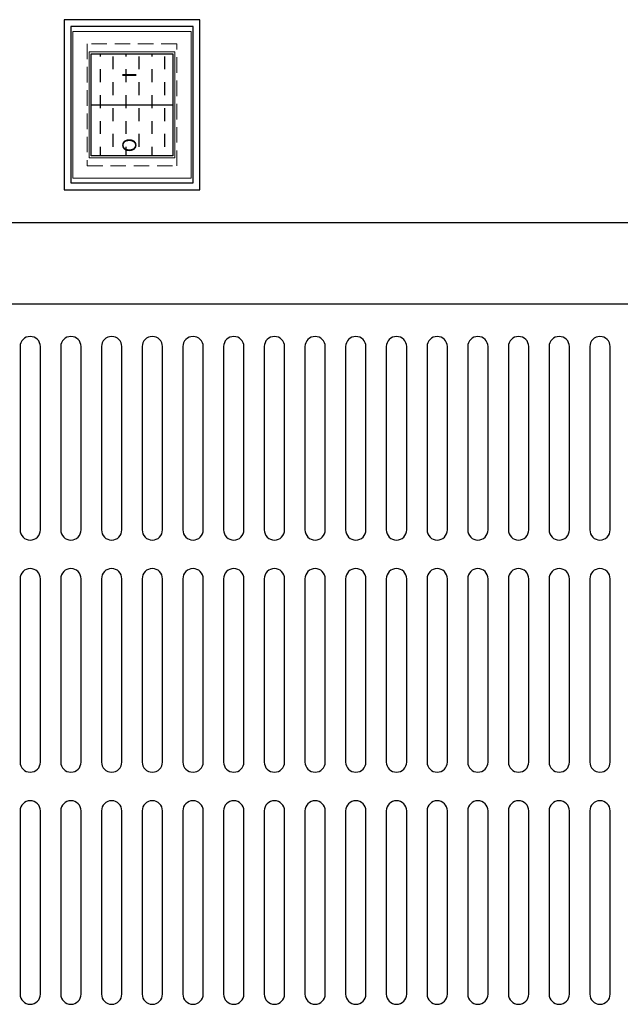
# Model space of a CAD drawing. Units: millimetres. Extents: x 59487 to 74287, y -34216 to -22658.
# Drawn here: x 61068 to 61216, y -31800 to -31559 of the extents above; entities that cross this region are included whole.
import ezdxf

# ---------------------------------------------------------------- set-up
doc = ezdxf.new("R2010")
doc.units = ezdxf.units.MM
doc.header["$LTSCALE"] = 2
doc.linetypes.add('VERDECKT', pattern=[9.524999999999995, 6.349999999999998, -3.174999999999998])
doc.layers.add('A_Verdeckt_2', color=5, linetype='VERDECKT', lineweight=0)
doc.layers.add('A_VOLL', color=3, linetype='Continuous', lineweight=30)
doc.styles.add('ARIAL', font='arial.ttf')

# ---------------------------------------------------------------- blocks, each defined once
blk = doc.blocks.new('HS_Schutzgehäuse_Front')
at = {"layer": 'A_Verdeckt_2', "color": 31, "ltscale": 0.3}
blk.add_lwpolyline([(-11, -15), (11, -15), (11, 15), (-11, 15)], close=True, dxfattribs=at)
at = {"layer": 'A_VOLL'}
for points in [[(-16.69999999999709, -20.90000000000145), (16.69999999999709, -20.90000000000145), (16.69999999999709, 20.90000000000145), (-16.69999999999709, 20.90000000000145)], [(-15, -19.20000000000436), (15, -19.20000000000436), (15, 19.20000000000436), (-15, 19.20000000000436)]]:
    blk.add_lwpolyline(points, close=True, dxfattribs=at)
blk = doc.blocks.new('HS_Front')
at = {"layer": 'A_VOLL'}
h = blk.add_hatch(dxfattribs=at)
h.set_pattern_fill('DASH', color=254, angle=90)
h.set_pattern_definition([(90, (23438.98201605791, -12879.46309503124), (-3.174999999999999, 3.174999999999999), [3.174999999999999, -3.174999999999999])])
h.paths.add_polyline_path([(-10, -12.5), (-10, 12.5), (10, 12.5), (10, -12.5)])
at = {"layer": 'A_VOLL', "color": 254}
blk.add_line((-10, 0), (10, 0), dxfattribs=at)
at = {"layer": 'A_VOLL', "lineweight": 0}
for points in [[(-14.5, -18), (14.5, -18), (14.5, 18), (-14.5, 18)], [(-10.5, -13), (10.5, -13), (10.5, 13), (-10.5, 13)]]:
    blk.add_lwpolyline(points, close=True, dxfattribs=at)
at = {"layer": 'A_VOLL', "color": 254}
blk.add_lwpolyline([(-10, -12.5), (-10, 12.5), (10, 12.5), (10, -12.5)], close=True, dxfattribs=at)
at = {"layer": 'A_VOLL', "color": 81, "style": 'ARIAL'}
blk.add_text('O              I', height=3.455999999999999, rotation=90, dxfattribs=at).set_placement((1.069890218350337, -11.66581987501558))
blk = doc.blocks.new('*U49')
at = {"layer": 'A_VOLL'}
blk.add_blockref('HS_Schutzgehäuse_Front', (0, 0), dxfattribs=at)
at = {"layer": 'A_VOLL', "lineweight": 0}
blk.add_blockref('HS_Front', (0, 0), dxfattribs=at)

msp = doc.modelspace()

# ---------------------------------------------------------------- linework, layer by layer
at = {"layer": 'A_VOLL'}
for p, q in [((60880.91450221936, -31608.29176120129), (61520.91450221937, -31608.29176120129)), ((60880.91450221936, -31628.29176120129), (61520.91450221937, -31628.29176120129))]:
    msp.add_line(p, q, dxfattribs=at)
at = {"layer": 'A_VOLL', "color": 252, "true_color": 0x8f8f8f}
for points in [[(61073.41450221938, -31683.79176120129), (61073.41450221938, -31638.79176120129, 0.9999999999999999), (61068.41450221938, -31638.79176120129), (61068.41450221938, -31683.79176120129, 0.9999999999999999)], [(61078.41450221938, -31638.79176120129), (61078.41450221938, -31683.79176120129, 0.9999999999999999), (61083.41450221938, -31683.79176120129), (61083.41450221938, -31638.79176120129, 0.9999999999999999)], [(61088.41450221938, -31638.79176120129), (61088.41450221938, -31683.79176120129, 0.9999999999999999), (61093.41450221938, -31683.79176120129), (61093.41450221938, -31638.79176120129, 0.9999999999999999)], [(61098.41450221938, -31638.79176120129), (61098.41450221938, -31683.79176120129, 0.9999999999999999), (61103.41450221938, -31683.79176120129), (61103.41450221938, -31638.79176120129, 0.9999999999999999)], [(61108.41450221938, -31638.79176120129), (61108.41450221938, -31683.79176120129, 0.9999999999999999), (61113.41450221938, -31683.79176120129), (61113.41450221938, -31638.79176120129, 0.9999999999999999)], [(61118.41450221938, -31638.79176120129), (61118.41450221938, -31683.79176120129, 0.9999999999999999), (61123.41450221938, -31683.79176120129), (61123.41450221938, -31638.79176120129, 0.9999999999999999)], [(61128.41450221938, -31638.79176120129), (61128.41450221938, -31683.79176120129, 0.9999999999999999), (61133.41450221938, -31683.79176120129), (61133.41450221938, -31638.79176120129, 0.9999999999999999)], [(61138.41450221938, -31638.79176120129), (61138.41450221938, -31683.79176120129, 0.9999999999999999), (61143.41450221938, -31683.79176120129), (61143.41450221938, -31638.79176120129, 0.9999999999999999)], [(61148.41450221938, -31638.79176120129), (61148.41450221938, -31683.79176120129, 0.9999999999999999), (61153.41450221938, -31683.79176120129), (61153.41450221938, -31638.79176120129, 0.9999999999999999)], [(61158.41450221938, -31638.79176120129), (61158.41450221938, -31683.79176120129, 0.9999999999999999), (61163.41450221938, -31683.79176120129), (61163.41450221938, -31638.79176120129, 0.9999999999999999)], [(61168.41450221938, -31638.79176120129), (61168.41450221938, -31683.79176120129, 0.9999999999999999), (61173.41450221938, -31683.79176120129), (61173.41450221938, -31638.79176120129, 0.9999999999999999)], [(61178.41450221938, -31638.79176120129), (61178.41450221938, -31683.79176120129, 0.9999999999999999), (61183.41450221938, -31683.79176120129), (61183.41450221938, -31638.79176120129, 0.9999999999999999)], [(61188.41450221936, -31638.79176120129), (61188.41450221936, -31683.79176120129, 0.9999999999999999), (61193.41450221936, -31683.79176120129), (61193.41450221936, -31638.79176120129, 0.9999999999999999)], [(61198.41450221936, -31638.79176120129), (61198.41450221936, -31683.79176120129, 0.9999999999999999), (61203.41450221936, -31683.79176120129), (61203.41450221936, -31638.79176120129, 0.9999999999999999)], [(61208.41450221936, -31638.79176120129), (61208.41450221936, -31683.79176120129, 0.9999999999999999), (61213.41450221936, -31683.79176120129), (61213.41450221936, -31638.79176120129, 0.9999999999999999)], [(61073.41450221938, -31740.79176120129), (61073.41450221938, -31695.79176120129, 0.9999999999999999), (61068.41450221938, -31695.79176120129), (61068.41450221938, -31740.79176120129, 0.9999999999999999)], [(61078.41450221938, -31695.79176120129), (61078.41450221938, -31740.79176120129, 0.9999999999999999), (61083.41450221938, -31740.79176120129), (61083.41450221938, -31695.79176120129, 0.9999999999999999)], [(61088.41450221938, -31695.79176120129), (61088.41450221938, -31740.79176120129, 0.9999999999999999), (61093.41450221938, -31740.79176120129), (61093.41450221938, -31695.79176120129, 0.9999999999999999)], [(61098.41450221938, -31695.79176120129), (61098.41450221938, -31740.79176120129, 0.9999999999999999), (61103.41450221938, -31740.79176120129), (61103.41450221938, -31695.79176120129, 0.9999999999999999)], [(61108.41450221938, -31695.79176120129), (61108.41450221938, -31740.79176120129, 0.9999999999999999), (61113.41450221938, -31740.79176120129), (61113.41450221938, -31695.79176120129, 0.9999999999999999)], [(61118.41450221938, -31695.79176120129), (61118.41450221938, -31740.79176120129, 0.9999999999999999), (61123.41450221938, -31740.79176120129), (61123.41450221938, -31695.79176120129, 0.9999999999999999)], [(61128.41450221938, -31695.79176120129), (61128.41450221938, -31740.79176120129, 0.9999999999999999), (61133.41450221938, -31740.79176120129), (61133.41450221938, -31695.79176120129, 0.9999999999999999)], [(61138.41450221938, -31695.79176120129), (61138.41450221938, -31740.79176120129, 0.9999999999999999), (61143.41450221938, -31740.79176120129), (61143.41450221938, -31695.79176120129, 0.9999999999999999)], [(61148.41450221938, -31695.79176120129), (61148.41450221938, -31740.79176120129, 0.9999999999999999), (61153.41450221938, -31740.79176120129), (61153.41450221938, -31695.79176120129, 0.9999999999999999)], [(61158.41450221938, -31695.79176120129), (61158.41450221938, -31740.79176120129, 0.9999999999999999), (61163.41450221938, -31740.79176120129), (61163.41450221938, -31695.79176120129, 0.9999999999999999)], [(61168.41450221938, -31695.79176120129), (61168.41450221938, -31740.79176120129, 0.9999999999999999), (61173.41450221938, -31740.79176120129), (61173.41450221938, -31695.79176120129, 0.9999999999999999)], [(61178.41450221938, -31695.79176120129), (61178.41450221938, -31740.79176120129, 0.9999999999999999), (61183.41450221938, -31740.79176120129), (61183.41450221938, -31695.79176120129, 0.9999999999999999)], [(61188.41450221936, -31695.79176120129), (61188.41450221936, -31740.79176120129, 0.9999999999999999), (61193.41450221936, -31740.79176120129), (61193.41450221936, -31695.79176120129, 0.9999999999999999)], [(61198.41450221936, -31695.79176120129), (61198.41450221936, -31740.79176120129, 0.9999999999999999), (61203.41450221936, -31740.79176120129), (61203.41450221936, -31695.79176120129, 0.9999999999999999)], [(61208.41450221936, -31695.79176120129), (61208.41450221936, -31740.79176120129, 0.9999999999999999), (61213.41450221936, -31740.79176120129), (61213.41450221936, -31695.79176120129, 0.9999999999999999)], [(61073.41450221938, -31797.79176120129), (61073.41450221938, -31752.79176120129, 0.9999999999999999), (61068.41450221938, -31752.79176120129), (61068.41450221938, -31797.79176120129, 0.9999999999999999)], [(61078.41450221938, -31752.79176120129), (61078.41450221938, -31797.79176120129, 0.9999999999999999), (61083.41450221938, -31797.79176120129), (61083.41450221938, -31752.79176120129, 0.9999999999999999)], [(61088.41450221938, -31752.79176120129), (61088.41450221938, -31797.79176120129, 0.9999999999999999), (61093.41450221938, -31797.79176120129), (61093.41450221938, -31752.79176120129, 0.9999999999999999)], [(61098.41450221938, -31752.79176120129), (61098.41450221938, -31797.79176120129, 0.9999999999999999), (61103.41450221938, -31797.79176120129), (61103.41450221938, -31752.79176120129, 0.9999999999999999)], [(61108.41450221938, -31752.79176120129), (61108.41450221938, -31797.79176120129, 0.9999999999999999), (61113.41450221938, -31797.79176120129), (61113.41450221938, -31752.79176120129, 0.9999999999999999)], [(61118.41450221938, -31752.79176120129), (61118.41450221938, -31797.79176120129, 0.9999999999999999), (61123.41450221938, -31797.79176120129), (61123.41450221938, -31752.79176120129, 0.9999999999999999)], [(61128.41450221938, -31752.79176120129), (61128.41450221938, -31797.79176120129, 0.9999999999999999), (61133.41450221938, -31797.79176120129), (61133.41450221938, -31752.79176120129, 0.9999999999999999)], [(61138.41450221938, -31752.79176120129), (61138.41450221938, -31797.79176120129, 0.9999999999999999), (61143.41450221938, -31797.79176120129), (61143.41450221938, -31752.79176120129, 0.9999999999999999)], [(61148.41450221938, -31752.79176120129), (61148.41450221938, -31797.79176120129, 0.9999999999999999), (61153.41450221938, -31797.79176120129), (61153.41450221938, -31752.79176120129, 0.9999999999999999)], [(61158.41450221938, -31752.79176120129), (61158.41450221938, -31797.79176120129, 0.9999999999999999), (61163.41450221938, -31797.79176120129), (61163.41450221938, -31752.79176120129, 0.9999999999999999)], [(61168.41450221938, -31752.79176120129), (61168.41450221938, -31797.79176120129, 0.9999999999999999), (61173.41450221938, -31797.79176120129), (61173.41450221938, -31752.79176120129, 0.9999999999999999)], [(61178.41450221938, -31752.79176120129), (61178.41450221938, -31797.79176120129, 0.9999999999999999), (61183.41450221938, -31797.79176120129), (61183.41450221938, -31752.79176120129, 0.9999999999999999)], [(61193.41450221936, -31797.79176120129), (61193.41450221936, -31752.79176120129, 0.9999999999999999), (61188.41450221936, -31752.79176120129), (61188.41450221936, -31797.79176120129, 0.9999999999999999)], [(61198.41450221936, -31752.79176120129), (61198.41450221936, -31797.79176120129, 0.9999999999999999), (61203.41450221936, -31797.79176120129), (61203.41450221936, -31752.79176120129, 0.9999999999999999)], [(61208.41450221936, -31752.79176120129), (61208.41450221936, -31797.79176120129, 0.9999999999999999), (61213.41450221936, -31797.79176120129), (61213.41450221936, -31752.79176120129, 0.9999999999999999)]]:
    msp.add_lwpolyline(points, format="xyb", close=True, dxfattribs=at)

# ---------------------------------------------------------------- block references
at = {"layer": 'A_VOLL', "lineweight": 0}
msp.add_blockref('*U49', (61095.91450221936, -31579.40178048331), dxfattribs=at)

doc.saveas('drawing.dxf')
